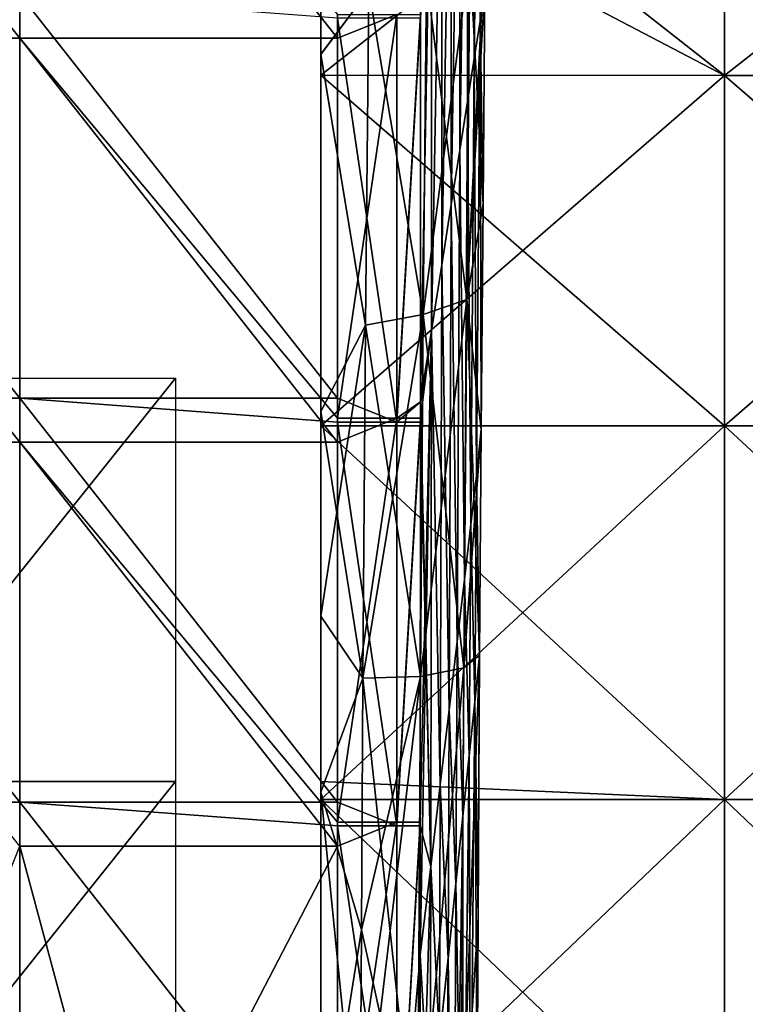
# Model space of a CAD drawing. Units: millimetres. Extents: x -21 to 64, y -86 to 136.
# Drawn here: x -3 to 6, y 2 to 14 of the extents above; entities that cross this region are included whole.
import ezdxf

# ---------------------------------------------------------------- set-up
doc = ezdxf.new("R2010")
doc.units = ezdxf.units.MM
doc.header["$LTSCALE"] = 38.447787
for name, color, linetype in [('10', 7, 'CONTINUOUS'), ('14', 7, 'CONTINUOUS'), ('17', 7, 'CONTINUOUS'), ('18', 7, 'CONTINUOUS'), ('19', 7, 'CONTINUOUS'), ('2', 7, 'CONTINUOUS'), ('21', 7, 'CONTINUOUS'), ('22', 7, 'CONTINUOUS'), ('266', 7, 'CONTINUOUS'), ('30', 7, 'CONTINUOUS'), ('4', 7, 'CONTINUOUS'), ('6', 7, 'CONTINUOUS'), ('7', 7, 'CONTINUOUS')]:
    doc.layers.add(name, color=color, linetype=linetype)

msp = doc.modelspace()

# ---------------------------------------------------------------- linework, layer by layer
at = {"layer": '10', "linetype": 'Continuous'}
for points in [[(1.004, 9.501, -66.498), (1.004, 14.21, -66.497), (1.74, 14.506, -65.873), (1.004, 9.501, -66.498)], [(1.739, 9.501, -65.873), (1.004, 9.501, -66.498), (1.74, 14.506, -65.873), (1.739, 9.501, -65.873)], [(1.004, 14.21, -66.497), (1.004, 14.506, -66.497), (1.74, 14.506, -65.873), (1.004, 14.21, -66.497)], [(2.032, 14.506, -64.954), (2.032, 9.703, -64.954), (1.739, 9.501, -65.873), (2.032, 14.506, -64.954)], [(2.032, 14.506, -64.954), (1.739, 9.501, -65.873), (1.74, 14.506, -65.873), (2.032, 14.506, -64.954)], [(2.032, 9.703, -64.954), (2.032, 9.501, -64.954), (1.739, 9.501, -65.873), (2.032, 9.703, -64.954)], [(1.004, 4.496, -66.498), (1.004, 9.205, -66.498), (1.739, 9.501, -65.873), (1.004, 4.496, -66.498)], [(1.739, 4.496, -65.873), (1.004, 4.496, -66.498), (1.739, 9.501, -65.873), (1.739, 4.496, -65.873)], [(1.004, 9.205, -66.498), (1.004, 9.501, -66.498), (1.739, 9.501, -65.873), (1.004, 9.205, -66.498)], [(2.032, 9.501, -64.954), (2.031, 4.496, -64.953), (1.739, 4.496, -65.873), (2.032, 9.501, -64.954)], [(2.032, 9.501, -64.954), (1.739, 4.496, -65.873), (1.739, 9.501, -65.873), (2.032, 9.501, -64.954)], [(1.003, -0.504, -66.498), (1.004, 4.2, -66.498), (1.739, 4.496, -65.873), (1.003, -0.504, -66.498)], [(1.003, -0.504, -66.498), (1.739, 4.496, -65.873), (1.739, -0.504, -65.873), (1.003, -0.504, -66.498)], [(1.004, 4.2, -66.498), (1.004, 4.496, -66.498), (1.739, 4.496, -65.873), (1.004, 4.2, -66.498)], [(2.031, 4.496, -64.953), (2.031, 2.852, -64.953), (1.739, -0.504, -65.873), (2.031, 4.496, -64.953)], [(1.739, 4.496, -65.873), (2.031, 4.496, -64.953), (1.739, -0.504, -65.873), (1.739, 4.496, -65.873)], [(2.031, 2.852, -64.953), (2.031, -0.504, -64.953), (1.739, -0.504, -65.873), (2.031, 2.852, -64.953)]]:
    msp.add_3dface(points, dxfattribs=at)
at = {"layer": '14', "linetype": 'Continuous'}
for points in [[(1.004, 14.459, 66.497), (1.004, 9.75, 66.498), (1.739, 9.454, 65.873), (1.004, 14.459, 66.497)], [(1.74, 14.459, 65.873), (1.004, 14.459, 66.497), (1.739, 9.454, 65.873), (1.74, 14.459, 65.873)], [(2.032, 14.459, 64.954), (1.739, 9.454, 65.873), (2.032, 9.703, 64.954), (2.032, 14.459, 64.954)], [(2.032, 14.459, 64.954), (1.74, 14.459, 65.873), (1.739, 9.454, 65.873), (2.032, 14.459, 64.954)], [(1.004, 9.75, 66.498), (1.004, 9.454, 66.498), (1.739, 9.454, 65.873), (1.004, 9.75, 66.498)], [(2.032, 9.454, 64.954), (2.032, 9.703, 64.954), (1.739, 9.454, 65.873), (2.032, 9.454, 64.954)], [(1.004, 9.454, 66.498), (1.004, 4.745, 66.498), (1.739, 4.449, 65.873), (1.004, 9.454, 66.498)], [(1.739, 9.454, 65.873), (1.004, 9.454, 66.498), (1.739, 4.449, 65.873), (1.739, 9.454, 65.873)], [(2.031, 4.449, 64.953), (2.032, 9.454, 64.954), (1.739, 4.449, 65.873), (2.031, 4.449, 64.953)], [(2.032, 9.454, 64.954), (1.739, 9.454, 65.873), (1.739, 4.449, 65.873), (2.032, 9.454, 64.954)], [(1.004, 4.745, 66.498), (1.004, 4.449, 66.498), (1.739, 4.449, 65.873), (1.004, 4.745, 66.498)], [(1.004, 4.449, 66.498), (1.003, -0.26, 66.498), (1.739, -0.504, 65.873), (1.004, 4.449, 66.498)], [(1.004, 4.449, 66.498), (1.739, -0.504, 65.873), (1.739, 4.449, 65.873), (1.004, 4.449, 66.498)], [(2.031, 4.449, 64.953), (1.739, -0.504, 65.873), (2.031, 2.852, 64.953), (2.031, 4.449, 64.953)], [(1.739, -0.504, 65.873), (2.031, 4.449, 64.953), (1.739, 4.449, 65.873), (1.739, -0.504, 65.873)], [(2.031, -0.504, 64.953), (2.031, 2.852, 64.953), (1.739, -0.504, 65.873), (2.031, -0.504, 64.953)]]:
    msp.add_3dface(points, dxfattribs=at)
at = {"layer": '17', "linetype": 'Continuous'}
for points in [[(2.728, -0.007, -29.279), (2.766, 6.564, -28.528), (2.534, -0.006, -28.582), (2.728, -0.007, -29.279)], [(2.534, -0.006, -28.582), (2.766, 6.564, -28.528), (2.572, 6.409, -27.848), (2.534, -0.006, -28.582)], [(2.766, 6.564, -28.528), (2.728, -0.007, -29.279), (2.734, 1.087, -29.258), (2.766, 6.564, -28.528)], [(2.766, 6.564, -28.528), (2.734, 1.087, -29.258), (2.746, 3.301, -29.09), (2.766, 6.564, -28.528)], [(1.996, -0.004, -28.095), (2.534, -0.006, -28.582), (2.572, 6.409, -27.848), (1.996, -0.004, -28.095)], [(2.034, 6.302, -27.374), (1.996, -0.004, -28.095), (2.572, 6.409, -27.848), (2.034, 6.302, -27.374)], [(1.301, 3.16, -27.791), (1.996, -0.004, -28.095), (1.321, 6.279, -27.254), (1.301, 3.16, -27.791)], [(1.321, 6.279, -27.254), (1.996, -0.004, -28.095), (2.034, 6.302, -27.374), (1.321, 6.279, -27.254)], [(1.283, 0, -27.972), (1.996, -0.004, -28.095), (1.301, 3.16, -27.791), (1.283, 0, -27.972)]]:
    msp.add_3dface(points, dxfattribs=at)
at = {"layer": '18', "linetype": 'Continuous'}
for points in [[(2.831, 14.841, -25.22), (2.837, 15.493, -24.824), (2.606, 10.972, -26.382), (2.831, 14.841, -25.22)], [(2.606, 10.972, -26.382), (2.837, 15.493, -24.824), (2.644, 15.225, -24.173), (2.606, 10.972, -26.382)], [(2.606, 10.972, -26.382), (2.644, 15.225, -24.173), (2.068, 10.788, -25.932), (2.606, 10.972, -26.382)], [(2.644, 15.225, -24.173), (2.106, 14.969, -23.76), (2.068, 10.788, -25.932), (2.644, 15.225, -24.173)], [(2.644, 15.225, 24.173), (2.606, 10.972, 26.382), (2.106, 14.969, 23.76), (2.644, 15.225, 24.173)], [(2.644, 15.225, 24.173), (2.808, 12.154, 26.624), (2.606, 10.972, 26.382), (2.644, 15.225, 24.173)], [(2.831, 14.841, 25.22), (2.808, 12.154, 26.624), (2.644, 15.225, 24.173), (2.831, 14.841, 25.22)], [(2.106, 14.969, -23.76), (1.392, 14.812, -23.714), (2.068, 10.788, -25.932), (2.106, 14.969, -23.76)], [(2.068, 10.788, 25.932), (1.392, 14.811, 23.715), (2.106, 14.969, 23.76), (2.068, 10.788, 25.932)], [(2.606, 10.972, 26.382), (2.068, 10.788, 25.932), (2.106, 14.969, 23.76), (2.606, 10.972, 26.382)], [(1.392, 14.812, -23.714), (1.354, 10.656, -25.854), (2.068, 10.788, -25.932), (1.392, 14.812, -23.714)], [(1.354, 10.656, 25.854), (1.392, 14.811, 23.715), (2.068, 10.788, 25.932), (1.354, 10.656, 25.854)], [(2.808, 12.154, -26.623), (2.831, 14.841, -25.22), (2.606, 10.972, -26.382), (2.808, 12.154, -26.623)], [(2.808, 12.154, 26.624), (2.786, 9.363, 27.733), (2.606, 10.972, 26.382), (2.808, 12.154, 26.624)], [(2.786, 9.364, -27.733), (2.808, 12.154, -26.623), (2.606, 10.972, -26.382), (2.786, 9.364, -27.733)], [(2.034, 6.302, -27.374), (2.572, 6.409, -27.848), (2.606, 10.972, -26.382), (2.034, 6.302, -27.374)], [(2.034, 6.302, -27.374), (2.606, 10.972, -26.382), (2.068, 10.788, -25.932), (2.034, 6.302, -27.374)], [(2.606, 10.972, 26.382), (2.572, 6.409, 27.848), (2.068, 10.788, 25.932), (2.606, 10.972, 26.382)], [(2.606, 10.972, 26.382), (2.766, 6.564, 28.528), (2.572, 6.409, 27.848), (2.606, 10.972, 26.382)], [(2.572, 6.409, -27.848), (2.786, 9.364, -27.733), (2.606, 10.972, -26.382), (2.572, 6.409, -27.848)], [(2.786, 9.363, 27.733), (2.766, 6.564, 28.528), (2.606, 10.972, 26.382), (2.786, 9.363, 27.733)], [(1.321, 6.279, -27.254), (2.034, 6.302, -27.374), (2.068, 10.788, -25.932), (1.321, 6.279, -27.254)], [(1.354, 10.656, -25.854), (1.321, 6.279, -27.254), (2.068, 10.788, -25.932), (1.354, 10.656, -25.854)], [(2.034, 6.302, 27.374), (1.354, 10.656, 25.854), (2.068, 10.788, 25.932), (2.034, 6.302, 27.374)], [(2.572, 6.409, 27.848), (2.034, 6.302, 27.374), (2.068, 10.788, 25.932), (2.572, 6.409, 27.848)], [(1.321, 6.279, 27.254), (1.354, 10.656, 25.854), (2.034, 6.302, 27.374), (1.321, 6.279, 27.254)], [(2.766, 6.564, -28.528), (2.786, 9.364, -27.733), (2.572, 6.409, -27.848), (2.766, 6.564, -28.528)]]:
    msp.add_3dface(points, dxfattribs=at)
at = {"layer": '19', "linetype": 'Continuous'}
for points in [[(2.766, 6.564, 28.528), (2.746, 3.301, 29.09), (2.534, -0.006, 28.582), (2.766, 6.564, 28.528)], [(2.766, 6.564, 28.528), (2.534, -0.006, 28.582), (2.572, 6.409, 27.848), (2.766, 6.564, 28.528)], [(2.534, -0.006, 28.582), (1.996, -0.004, 28.095), (2.572, 6.409, 27.848), (2.534, -0.006, 28.582)], [(2.572, 6.409, 27.848), (1.996, -0.004, 28.095), (2.034, 6.302, 27.374), (2.572, 6.409, 27.848)], [(1.996, -0.004, 28.095), (1.283, 0, 27.972), (2.034, 6.302, 27.374), (1.996, -0.004, 28.095)], [(2.034, 6.302, 27.374), (1.283, 0, 27.972), (1.301, 3.16, 27.791), (2.034, 6.302, 27.374)], [(1.321, 6.279, 27.254), (2.034, 6.302, 27.374), (1.301, 3.16, 27.791), (1.321, 6.279, 27.254)], [(2.746, 3.301, 29.09), (2.734, 1.087, 29.258), (2.534, -0.006, 28.582), (2.746, 3.301, 29.09)]]:
    msp.add_3dface(points, dxfattribs=at)
at = {"layer": '2', "linetype": 'Continuous'}
for points in [[(-2.93, 14.755, 68.175), (-6.934, 14.755, 69.676), (-2.93, 9.75, 68.175), (-2.93, 14.755, 68.175)], [(-2.93, 9.75, 68.175), (-6.934, 14.755, 69.676), (-6.934, 9.75, 69.676), (-2.93, 9.75, 68.175)], [(1.004, 14.459, 66.497), (-2.93, 14.755, 68.175), (1.004, 9.75, 66.498), (1.004, 14.459, 66.497)], [(1.004, 9.75, 66.498), (-2.93, 14.755, 68.175), (-2.93, 9.75, 68.175), (1.004, 9.75, 66.498)], [(-2.93, 9.75, 68.175), (-6.934, 9.75, 69.676), (-2.93, 4.745, 68.175), (-2.93, 9.75, 68.175)], [(-2.93, 4.745, 68.175), (-6.934, 9.75, 69.676), (-6.934, 4.745, 69.676), (-2.93, 4.745, 68.175)], [(1.004, 9.75, 66.498), (-2.93, 9.75, 68.175), (1.004, 9.454, 66.498), (1.004, 9.75, 66.498)], [(1.004, 9.454, 66.498), (-2.93, 9.75, 68.175), (1.004, 4.745, 66.498), (1.004, 9.454, 66.498)], [(1.004, 4.745, 66.498), (-2.93, 9.75, 68.175), (-2.93, 4.745, 68.175), (1.004, 4.745, 66.498)], [(-2.93, 4.745, 68.175), (-6.934, 4.745, 69.676), (-2.93, -0.26, 68.175), (-2.93, 4.745, 68.175)], [(1.004, 4.745, 66.498), (-2.93, 4.745, 68.175), (1.004, 4.449, 66.498), (1.004, 4.745, 66.498)], [(1.004, 4.449, 66.498), (-2.93, 4.745, 68.175), (1.003, -0.26, 66.498), (1.004, 4.449, 66.498)], [(1.003, -0.26, 66.498), (-2.93, 4.745, 68.175), (-2.93, -0.26, 68.175), (1.003, -0.26, 66.498)]]:
    msp.add_3dface(points, dxfattribs=at)
at = {"layer": '21', "linetype": 'Continuous'}
for points in [[(0.8, 14.015, -24.271), (1.392, 14.812, -23.714), (0.8, 17.272, -22.071), (0.8, 14.015, -24.271)], [(0.8, 15.851, 23.113), (1.392, 14.811, 23.715), (0.8, 14.011, 24.273), (0.8, 15.851, 23.113)], [(1.354, 10.656, -25.854), (1.392, 14.812, -23.714), (0.8, 14.015, -24.271), (1.354, 10.656, -25.854)], [(1.392, 14.811, 23.715), (1.354, 10.656, 25.854), (0.8, 14.011, 24.273), (1.392, 14.811, 23.715)], [(0.8, 9.587, -26.336), (1.354, 10.656, -25.854), (0.8, 14.015, -24.271), (0.8, 9.587, -26.336)], [(0.8, 14.011, 24.273), (1.354, 10.656, 25.854), (0.8, 9.584, 26.337), (0.8, 14.011, 24.273)], [(1.321, 6.279, -27.254), (1.354, 10.656, -25.854), (0.8, 7.047, -27.125), (1.321, 6.279, -27.254)], [(0.8, 7.047, -27.125), (1.354, 10.656, -25.854), (0.8, 9.587, -26.336), (0.8, 7.047, -27.125)], [(1.354, 10.656, 25.854), (1.321, 6.279, 27.254), (0.8, 9.584, 26.337), (1.354, 10.656, 25.854)], [(0.8, 9.584, 26.337), (1.321, 6.279, 27.254), (0.8, 4.866, 27.601), (0.8, 9.584, 26.337)], [(0.8, 4.868, -27.601), (1.321, 6.279, -27.254), (0.8, 7.047, -27.125), (0.8, 4.868, -27.601)], [(1.301, 3.16, -27.791), (1.321, 6.279, -27.254), (0.8, 4.868, -27.601), (1.301, 3.16, -27.791)], [(1.321, 6.279, 27.254), (1.301, 3.16, 27.791), (0.8, 4.866, 27.601), (1.321, 6.279, 27.254)], [(0.8, 0, -28.026), (1.301, 3.16, -27.791), (0.8, 4.868, -27.601), (0.8, 0, -28.026)], [(1.301, 3.16, 27.791), (1.283, 0, 27.972), (0.8, 4.866, 27.601), (1.301, 3.16, 27.791)], [(1.283, 0, 27.972), (0.8, 0, 28.026), (0.8, 4.866, 27.601), (1.283, 0, 27.972)], [(1.283, 0, -27.972), (1.301, 3.16, -27.791), (0.8, 0, -28.026), (1.283, 0, -27.972)]]:
    msp.add_3dface(points, dxfattribs=at)
at = {"layer": '22', "linetype": 'Continuous'}
for points in [[(0.8, 16.368, -22.097), (0.8, 14.015, -24.271), (0.8, 17.272, -22.071), (0.8, 16.368, -22.097)], [(0.8, 16.368, -22.097), (0.8, 13.752, -23.814), (0.8, 14.015, -24.271), (0.8, 16.368, -22.097)], [(0.8, 14.921, 23.1), (0.8, 15.851, 23.113), (0.8, 14.011, 24.273), (0.8, 14.921, 23.1)], [(0.8, 13.752, 23.814), (0.8, 14.921, 23.1), (0.8, 14.011, 24.273), (0.8, 13.752, 23.814)], [(0.8, 13.752, -23.814), (0.8, 9.587, -26.336), (0.8, 14.015, -24.271), (0.8, 13.752, -23.814)], [(0.8, 13.752, 23.814), (0.8, 14.011, 24.273), (0.8, 9.584, 26.337), (0.8, 13.752, 23.814)], [(0.8, 9.408, 25.841), (0.8, 13.752, 23.814), (0.8, 9.584, 26.337), (0.8, 9.408, 25.841)], [(0.8, 13.752, -23.814), (0.8, 9.408, -25.841), (0.8, 9.587, -26.336), (0.8, 13.752, -23.814)], [(0.8, 9.408, -25.841), (0.8, 7.047, -27.125), (0.8, 9.587, -26.336), (0.8, 9.408, -25.841)], [(0.8, 9.408, 25.841), (0.8, 9.584, 26.337), (0.8, 4.866, 27.601), (0.8, 9.408, 25.841)], [(0.8, 4.777, 27.082), (0.8, 9.408, 25.841), (0.8, 4.866, 27.601), (0.8, 4.777, 27.082)], [(0.8, 9.408, -25.841), (0.8, 4.998, -27.042), (0.8, 7.047, -27.125), (0.8, 9.408, -25.841)], [(0.8, 4.998, -27.042), (0.8, 4.868, -27.601), (0.8, 7.047, -27.125), (0.8, 4.998, -27.042)], [(0.8, 4.998, -27.042), (0.8, 4.777, -27.082), (0.8, 4.868, -27.601), (0.8, 4.998, -27.042)], [(0.8, 4.777, -27.082), (0.8, 0, -27.5), (0.8, 4.868, -27.601), (0.8, 4.777, -27.082)], [(0.8, 0, -27.5), (0.8, 0, -28.026), (0.8, 4.868, -27.601), (0.8, 0, -27.5)], [(0.8, 0, 28.026), (0.8, 4.777, 27.082), (0.8, 4.866, 27.601), (0.8, 0, 28.026)], [(0.8, 0, 27.5), (0.8, 4.777, 27.082), (0.8, 0, 28.026), (0.8, 0, 27.5)]]:
    msp.add_3dface(points, dxfattribs=at)
at = {"layer": '266', "linetype": 'Continuous'}
for points in [[(-1, 10), (-5, 5), (-6, 10), (-1, 10)], [(-1, 5), (-5, 5), (-1, 10), (-1, 5)], [(-5, 5), (-1, 5), (-5, -0.005), (-5, 5)], [(-1, 5), (-1, -0.005), (-5, -0.005), (-1, 5)]]:
    msp.add_3dface(points, dxfattribs=at)
at = {"layer": '30', "linetype": 'Continuous'}
for points in [[(5.8, 17.677, -21.066), (5.8, 13.75, -23.816), (0.8, 17.679, -21.064), (5.8, 17.677, -21.066)], [(0.8, 17.679, -21.064), (5.8, 13.75, -23.816), (0.8, 16.368, -22.097), (0.8, 17.679, -21.064)], [(5.8, 13.75, 23.816), (5.8, 17.677, 21.066), (0.8, 13.752, 23.814), (5.8, 13.75, 23.816)], [(0.8, 13.752, 23.814), (5.8, 17.677, 21.066), (0.8, 14.921, 23.1), (0.8, 13.752, 23.814)], [(5.8, 13.75, -23.816), (5.8, 17.677, -21.066), (10.805, 13.75, -23.816), (5.8, 13.75, -23.816)], [(5.8, 17.677, -21.066), (10.805, 17.677, -21.066), (10.805, 13.75, -23.816), (5.8, 17.677, -21.066)], [(5.8, 17.677, 21.066), (5.8, 13.75, 23.816), (10.805, 17.677, 21.066), (5.8, 17.677, 21.066)], [(5.8, 13.75, 23.816), (10.805, 13.75, 23.816), (10.805, 17.677, 21.066), (5.8, 13.75, 23.816)], [(0.8, 16.368, -22.097), (5.8, 13.75, -23.816), (0.8, 13.752, -23.814), (0.8, 16.368, -22.097)], [(5.8, 13.75, -23.816), (5.8, 9.406, -25.842), (0.8, 13.752, -23.814), (5.8, 13.75, -23.816)], [(0.8, 13.752, -23.814), (5.8, 9.406, -25.842), (0.8, 9.408, -25.841), (0.8, 13.752, -23.814)], [(0.8, 9.408, 25.841), (5.8, 13.75, 23.816), (0.8, 13.752, 23.814), (0.8, 9.408, 25.841)], [(5.8, 9.406, 25.842), (5.8, 13.75, 23.816), (0.8, 9.408, 25.841), (5.8, 9.406, 25.842)], [(5.8, 9.406, -25.842), (5.8, 13.75, -23.816), (10.805, 9.406, -25.842), (5.8, 9.406, -25.842)], [(5.8, 13.75, -23.816), (10.805, 13.75, -23.816), (10.805, 9.406, -25.842), (5.8, 13.75, -23.816)], [(5.8, 13.75, 23.816), (5.8, 9.406, 25.842), (10.805, 13.75, 23.816), (5.8, 13.75, 23.816)], [(5.8, 9.406, 25.842), (10.805, 9.406, 25.842), (10.805, 13.75, 23.816), (5.8, 9.406, 25.842)], [(5.8, 9.406, -25.842), (5.8, 4.775, -27.082), (0.8, 9.408, -25.841), (5.8, 9.406, -25.842)], [(0.8, 9.408, -25.841), (5.8, 4.775, -27.082), (0.8, 4.998, -27.042), (0.8, 9.408, -25.841)], [(0.8, 4.777, 27.082), (5.8, 9.406, 25.842), (0.8, 9.408, 25.841), (0.8, 4.777, 27.082)], [(5.8, 4.775, 27.082), (5.8, 9.406, 25.842), (0.8, 4.777, 27.082), (5.8, 4.775, 27.082)], [(5.8, 4.775, -27.082), (5.8, 9.406, -25.842), (10.805, 4.775, -27.082), (5.8, 4.775, -27.082)], [(5.8, 9.406, -25.842), (10.805, 9.406, -25.842), (10.805, 4.775, -27.082), (5.8, 9.406, -25.842)], [(5.8, 9.406, 25.842), (5.8, 4.775, 27.082), (10.805, 9.406, 25.842), (5.8, 9.406, 25.842)], [(5.8, 4.775, 27.082), (10.805, 4.775, 27.082), (10.805, 9.406, 25.842), (5.8, 4.775, 27.082)], [(0.8, 4.998, -27.042), (5.8, 4.775, -27.082), (0.8, 4.777, -27.082), (0.8, 4.998, -27.042)], [(0.8, 0, 27.5), (5.8, 4.775, 27.082), (0.8, 4.777, 27.082), (0.8, 0, 27.5)], [(5.8, 0, -27.5), (0.8, 0, -27.5), (0.8, 4.777, -27.082), (5.8, 0, -27.5)], [(5.8, 4.775, -27.082), (5.8, 0, -27.5), (0.8, 4.777, -27.082), (5.8, 4.775, -27.082)], [(0.8, 0, 27.5), (5.8, 0, 27.5), (5.8, 4.775, 27.082), (0.8, 0, 27.5)], [(5.8, 0, 27.5), (10.805, 0, 27.5), (10.805, 4.775, 27.082), (5.8, 0, 27.5)], [(5.8, 4.775, 27.082), (5.8, 0, 27.5), (10.805, 4.775, 27.082), (5.8, 4.775, 27.082)], [(10.805, 0, -27.5), (5.8, 0, -27.5), (5.8, 4.775, -27.082), (10.805, 0, -27.5)], [(10.805, 0, -27.5), (5.8, 4.775, -27.082), (10.805, 4.775, -27.082), (10.805, 0, -27.5)]]:
    msp.add_3dface(points, dxfattribs=at)
at = {"layer": '4', "linetype": 'Continuous'}
for points in [[(-2.93, 14.21, -68.175), (-6.934, 14.21, -69.676), (-6.934, 19.215, -69.676), (-2.93, 14.21, -68.175)], [(-2.93, 19.215, -68.174), (-2.93, 14.21, -68.175), (-6.934, 19.215, -69.676), (-2.93, 19.215, -68.174)], [(1.004, 14.21, -66.497), (-2.93, 14.21, -68.175), (-2.93, 19.215, -68.174), (1.004, 14.21, -66.497)], [(1.004, 14.21, -66.497), (-2.93, 19.215, -68.174), (1.004, 14.506, -66.497), (1.004, 14.21, -66.497)], [(-2.93, 9.205, -68.175), (-6.934, 9.205, -69.676), (-6.934, 14.21, -69.676), (-2.93, 9.205, -68.175)], [(-2.93, 14.21, -68.175), (-2.93, 9.205, -68.175), (-6.934, 14.21, -69.676), (-2.93, 14.21, -68.175)], [(1.004, 9.205, -66.498), (-2.93, 9.205, -68.175), (-2.93, 14.21, -68.175), (1.004, 9.205, -66.498)], [(1.004, 9.501, -66.498), (1.004, 9.205, -66.498), (-2.93, 14.21, -68.175), (1.004, 9.501, -66.498)], [(1.004, 14.21, -66.497), (1.004, 9.501, -66.498), (-2.93, 14.21, -68.175), (1.004, 14.21, -66.497)], [(-2.93, 9.205, -68.175), (-2.93, 4.2, -68.175), (-6.934, 9.205, -69.676), (-2.93, 9.205, -68.175)], [(1.004, 4.2, -66.498), (-2.93, 4.2, -68.175), (-2.93, 9.205, -68.175), (1.004, 4.2, -66.498)], [(1.004, 4.496, -66.498), (1.004, 4.2, -66.498), (-2.93, 9.205, -68.175), (1.004, 4.496, -66.498)], [(1.004, 9.205, -66.498), (1.004, 4.496, -66.498), (-2.93, 9.205, -68.175), (1.004, 9.205, -66.498)], [(-1.586, -0.8, -67.625), (-4.924, -0.8, -68.948), (-2.93, 4.2, -68.175), (-1.586, -0.8, -67.625)], [(1.004, 4.2, -66.498), (-1.586, -0.8, -67.625), (-2.93, 4.2, -68.175), (1.004, 4.2, -66.498)], [(1.004, 4.2, -66.498), (1.003, -0.504, -66.498), (-1.586, -0.8, -67.625), (1.004, 4.2, -66.498)]]:
    msp.add_3dface(points, dxfattribs=at)
at = {"layer": '6', "linetype": 'Continuous'}
for points in [[(2.836, 20.056, 25.868), (2.773, 19.783, 30.754), (2.771, 14.422, 30.091), (2.836, 20.056, 25.868)], [(2.831, 14.841, 25.22), (2.836, 20.056, 25.868), (2.771, 14.422, 30.091), (2.831, 14.841, 25.22)], [(2.831, 14.841, -25.22), (2.771, 14.422, -30.091), (2.836, 20.056, -25.868), (2.831, 14.841, -25.22)], [(2.836, 20.056, -25.868), (2.771, 14.422, -30.091), (2.773, 19.783, -30.754), (2.836, 20.056, -25.868)], [(2.773, 19.783, 30.754), (2.7, 19.463, 35.64), (2.698, 13.959, 35.071), (2.773, 19.783, 30.754)], [(2.771, 14.422, 30.091), (2.773, 19.783, 30.754), (2.698, 13.959, 35.071), (2.771, 14.422, 30.091)], [(2.771, 14.422, -30.091), (2.698, 13.959, -35.071), (2.773, 19.783, -30.754), (2.771, 14.422, -30.091)], [(2.773, 19.783, -30.754), (2.698, 13.959, -35.071), (2.7, 19.463, -35.64), (2.773, 19.783, -30.754)], [(2.7, 19.463, 35.64), (2.615, 19.096, 40.525), (2.615, 13.427, 40.052), (2.7, 19.463, 35.64)], [(2.698, 13.959, 35.071), (2.7, 19.463, 35.64), (2.615, 13.427, 40.052), (2.698, 13.959, 35.071)], [(2.698, 13.959, -35.071), (2.615, 13.427, -40.052), (2.7, 19.463, -35.64), (2.698, 13.959, -35.071)], [(2.7, 19.463, -35.64), (2.615, 13.427, -40.052), (2.615, 19.096, -40.525), (2.7, 19.463, -35.64)], [(2.615, 19.096, 40.525), (2.52, 18.682, 45.411), (2.52, 12.823, 45.032), (2.615, 19.096, 40.525)], [(2.615, 13.427, 40.052), (2.615, 19.096, 40.525), (2.52, 12.823, 45.032), (2.615, 13.427, 40.052)], [(2.615, 13.427, -40.052), (2.52, 12.823, -45.032), (2.615, 19.096, -40.525), (2.615, 13.427, -40.052)], [(2.615, 19.096, -40.525), (2.52, 12.823, -45.032), (2.52, 18.682, -45.411), (2.615, 19.096, -40.525)], [(2.52, 18.682, 45.411), (2.414, 18.22, 50.297), (2.415, 12.149, 50.012), (2.52, 18.682, 45.411)], [(2.52, 18.682, -45.411), (2.415, 12.149, -50.012), (2.414, 18.22, -50.297), (2.52, 18.682, -45.411)], [(2.52, 12.823, 45.032), (2.52, 18.682, 45.411), (2.415, 12.149, 50.012), (2.52, 12.823, 45.032)], [(2.52, 12.823, -45.032), (2.415, 12.149, -50.012), (2.52, 18.682, -45.411), (2.52, 12.823, -45.032)], [(2.414, 18.22, 50.297), (2.298, 17.712, 55.183), (2.298, 11.404, 54.993), (2.414, 18.22, 50.297)], [(2.415, 12.149, 50.012), (2.414, 18.22, 50.297), (2.298, 11.404, 54.993), (2.415, 12.149, 50.012)], [(2.415, 12.149, -50.012), (2.298, 11.404, -54.993), (2.414, 18.22, -50.297), (2.415, 12.149, -50.012)], [(2.414, 18.22, -50.297), (2.298, 11.404, -54.993), (2.298, 17.712, -55.183), (2.414, 18.22, -50.297)], [(2.298, 17.712, 55.183), (2.17, 17.157, 60.068), (2.171, 10.589, 59.973), (2.298, 17.712, 55.183)], [(2.298, 17.712, -55.183), (2.171, 10.589, -59.973), (2.17, 17.157, -60.068), (2.298, 17.712, -55.183)], [(2.298, 11.404, 54.993), (2.298, 17.712, 55.183), (2.171, 10.589, 59.973), (2.298, 11.404, 54.993)], [(2.298, 11.404, -54.993), (2.171, 10.589, -59.973), (2.298, 17.712, -55.183), (2.298, 11.404, -54.993)], [(2.17, 17.157, 60.068), (2.032, 14.459, 64.954), (2.032, 9.703, 64.954), (2.17, 17.157, 60.068)], [(2.171, 10.589, 59.973), (2.17, 17.157, 60.068), (2.032, 9.703, 64.954), (2.171, 10.589, 59.973)], [(2.171, 10.589, -59.973), (2.032, 9.703, -64.954), (2.17, 17.157, -60.068), (2.171, 10.589, -59.973)], [(2.032, 9.703, -64.954), (2.032, 14.506, -64.954), (2.17, 17.157, -60.068), (2.032, 9.703, -64.954)], [(2.831, 14.841, 25.22), (2.771, 14.422, 30.091), (2.808, 12.154, 26.624), (2.831, 14.841, 25.22)], [(2.831, 14.841, -25.22), (2.808, 12.154, -26.623), (2.771, 14.422, -30.091), (2.831, 14.841, -25.22)], [(2.728, 8.788, 32.098), (2.771, 14.422, 30.091), (2.698, 13.959, 35.071), (2.728, 8.788, 32.098)], [(2.771, 14.422, -30.091), (2.728, 8.788, -32.098), (2.698, 13.959, -35.071), (2.771, 14.422, -30.091)], [(2.728, 8.788, 32.098), (2.786, 9.363, 27.733), (2.771, 14.422, 30.091), (2.728, 8.788, 32.098)], [(2.786, 9.364, -27.733), (2.728, 8.788, -32.098), (2.771, 14.422, -30.091), (2.786, 9.364, -27.733)], [(2.771, 14.422, 30.091), (2.786, 9.363, 27.733), (2.808, 12.154, 26.624), (2.771, 14.422, 30.091)], [(2.808, 12.154, -26.623), (2.786, 9.364, -27.733), (2.771, 14.422, -30.091), (2.808, 12.154, -26.623)], [(2.658, 8.186, 36.792), (2.698, 13.959, 35.071), (2.615, 13.427, 40.052), (2.658, 8.186, 36.792)], [(2.698, 13.959, -35.071), (2.658, 8.186, -36.791), (2.615, 13.427, -40.052), (2.698, 13.959, -35.071)], [(2.658, 8.186, 36.792), (2.728, 8.788, 32.098), (2.698, 13.959, 35.071), (2.658, 8.186, 36.792)], [(2.728, 8.788, -32.098), (2.658, 8.186, -36.791), (2.698, 13.959, -35.071), (2.728, 8.788, -32.098)], [(2.577, 7.502, 41.485), (2.615, 13.427, 40.052), (2.52, 12.823, 45.032), (2.577, 7.502, 41.485)], [(2.615, 13.427, -40.052), (2.577, 7.502, -41.485), (2.52, 12.823, -45.032), (2.615, 13.427, -40.052)], [(2.577, 7.502, 41.485), (2.658, 8.186, 36.792), (2.615, 13.427, 40.052), (2.577, 7.502, 41.485)], [(2.658, 8.186, -36.791), (2.577, 7.502, -41.485), (2.615, 13.427, -40.052), (2.658, 8.186, -36.791)], [(2.487, 6.736, 46.179), (2.52, 12.823, 45.032), (2.415, 12.149, 50.012), (2.487, 6.736, 46.179)], [(2.52, 12.823, -45.032), (2.487, 6.736, -46.179), (2.415, 12.149, -50.012), (2.52, 12.823, -45.032)], [(2.487, 6.736, 46.179), (2.577, 7.502, 41.485), (2.52, 12.823, 45.032), (2.487, 6.736, 46.179)], [(2.577, 7.502, -41.485), (2.487, 6.736, -46.179), (2.52, 12.823, -45.032), (2.577, 7.502, -41.485)], [(2.388, 5.888, 50.872), (2.415, 12.149, 50.012), (2.298, 11.404, 54.993), (2.388, 5.888, 50.872)], [(2.415, 12.149, -50.012), (2.388, 5.888, -50.872), (2.298, 11.404, -54.993), (2.415, 12.149, -50.012)], [(2.388, 5.888, 50.872), (2.487, 6.736, 46.179), (2.415, 12.149, 50.012), (2.388, 5.888, 50.872)], [(2.487, 6.736, -46.179), (2.388, 5.888, -50.872), (2.415, 12.149, -50.012), (2.487, 6.736, -46.179)], [(2.278, 4.958, 55.566), (2.298, 11.404, 54.993), (2.171, 10.589, 59.973), (2.278, 4.958, 55.566)], [(2.298, 11.404, -54.993), (2.278, 4.958, -55.566), (2.171, 10.589, -59.973), (2.298, 11.404, -54.993)], [(2.278, 4.958, 55.566), (2.388, 5.888, 50.872), (2.298, 11.404, 54.993), (2.278, 4.958, 55.566)], [(2.388, 5.888, -50.872), (2.278, 4.958, -55.566), (2.298, 11.404, -54.993), (2.388, 5.888, -50.872)], [(2.16, 3.946, -60.259), (2.031, 2.852, -64.953), (2.171, 10.589, -59.973), (2.16, 3.946, -60.259)], [(2.031, 2.852, -64.953), (2.031, 4.496, -64.953), (2.171, 10.589, -59.973), (2.031, 2.852, -64.953)], [(2.171, 10.589, -59.973), (2.031, 4.496, -64.953), (2.032, 9.501, -64.954), (2.171, 10.589, -59.973)], [(2.16, 3.946, 60.259), (2.171, 10.589, 59.973), (2.032, 9.703, 64.954), (2.16, 3.946, 60.259)], [(2.032, 9.703, -64.954), (2.171, 10.589, -59.973), (2.032, 9.501, -64.954), (2.032, 9.703, -64.954)], [(2.16, 3.946, 60.259), (2.278, 4.958, 55.566), (2.171, 10.589, 59.973), (2.16, 3.946, 60.259)], [(2.278, 4.958, -55.566), (2.16, 3.946, -60.259), (2.171, 10.589, -59.973), (2.278, 4.958, -55.566)], [(2.032, 9.703, 64.954), (2.032, 9.454, 64.954), (2.16, 3.946, 60.259), (2.032, 9.703, 64.954)], [(2.031, 4.449, 64.953), (2.16, 3.946, 60.259), (2.032, 9.454, 64.954), (2.031, 4.449, 64.953)], [(2.786, 9.364, -27.733), (2.766, 6.564, -28.528), (2.728, 8.788, -32.098), (2.786, 9.364, -27.733)], [(2.728, 8.788, 32.098), (2.766, 6.564, 28.528), (2.786, 9.363, 27.733), (2.728, 8.788, 32.098)], [(2.658, 8.186, 36.792), (2.706, 5.987, 33.044), (2.728, 8.788, 32.098), (2.658, 8.186, 36.792)], [(2.728, 8.788, -32.098), (2.706, 5.985, -33.057), (2.658, 8.186, -36.791), (2.728, 8.788, -32.098)], [(2.706, 5.987, 33.044), (2.766, 6.564, 28.528), (2.728, 8.788, 32.098), (2.706, 5.987, 33.044)], [(2.766, 6.564, -28.528), (2.706, 5.985, -33.057), (2.728, 8.788, -32.098), (2.766, 6.564, -28.528)], [(2.577, 7.502, 41.485), (2.637, 5.324, 37.569), (2.658, 8.186, 36.792), (2.577, 7.502, 41.485)], [(2.658, 8.186, -36.791), (2.637, 5.32, -37.591), (2.577, 7.502, -41.485), (2.658, 8.186, -36.791)], [(2.637, 5.324, 37.569), (2.706, 5.987, 33.044), (2.658, 8.186, 36.792), (2.637, 5.324, 37.569)], [(2.706, 5.985, -33.057), (2.637, 5.32, -37.591), (2.658, 8.186, -36.791), (2.706, 5.985, -33.057)], [(2.487, 6.736, 46.179), (2.559, 4.574, 42.103), (2.577, 7.502, 41.485), (2.487, 6.736, 46.179)], [(2.577, 7.502, -41.485), (2.559, 4.569, -42.13), (2.487, 6.736, -46.179), (2.577, 7.502, -41.485)], [(2.559, 4.574, 42.103), (2.637, 5.324, 37.569), (2.577, 7.502, 41.485), (2.559, 4.574, 42.103)], [(2.637, 5.32, -37.591), (2.559, 4.569, -42.13), (2.577, 7.502, -41.485), (2.637, 5.32, -37.591)], [(2.388, 5.888, 50.872), (2.472, 3.738, 46.642), (2.487, 6.736, 46.179), (2.388, 5.888, 50.872)], [(2.487, 6.736, -46.179), (2.472, 3.732, -46.671), (2.388, 5.888, -50.872), (2.487, 6.736, -46.179)], [(2.472, 3.738, 46.642), (2.559, 4.574, 42.103), (2.487, 6.736, 46.179), (2.472, 3.738, 46.642)], [(2.559, 4.569, -42.13), (2.472, 3.732, -46.671), (2.487, 6.736, -46.179), (2.559, 4.569, -42.13)], [(2.278, 4.958, 55.566), (2.376, 2.813, 51.193), (2.388, 5.888, 50.872), (2.278, 4.958, 55.566)], [(2.388, 5.888, -50.872), (2.375, 2.807, -51.221), (2.278, 4.958, -55.566), (2.388, 5.888, -50.872)], [(2.472, 3.732, -46.671), (2.375, 2.807, -51.221), (2.388, 5.888, -50.872), (2.472, 3.732, -46.671)], [(2.376, 2.813, 51.193), (2.472, 3.738, 46.642), (2.388, 5.888, 50.872), (2.376, 2.813, 51.193)], [(2.16, 3.946, 60.259), (2.27, 1.799, 55.764), (2.278, 4.958, 55.566), (2.16, 3.946, 60.259)], [(2.278, 4.958, -55.566), (2.27, 1.793, -55.786), (2.16, 3.946, -60.259), (2.278, 4.958, -55.566)], [(2.27, 1.799, 55.764), (2.376, 2.813, 51.193), (2.278, 4.958, 55.566), (2.27, 1.799, 55.764)], [(2.375, 2.807, -51.221), (2.27, 1.793, -55.786), (2.278, 4.958, -55.566), (2.375, 2.807, -51.221)], [(2.031, 2.852, 64.953), (2.16, 3.946, 60.259), (2.031, 4.449, 64.953), (2.031, 2.852, 64.953)], [(2.031, 2.852, 64.953), (2.155, 0.693, 60.35), (2.16, 3.946, 60.259), (2.031, 2.852, 64.953)], [(2.155, 0.69, -60.363), (2.031, -0.504, -64.953), (2.16, 3.946, -60.259), (2.155, 0.69, -60.363)], [(2.16, 3.946, -60.259), (2.031, -0.504, -64.953), (2.031, 2.852, -64.953), (2.16, 3.946, -60.259)], [(2.155, 0.693, 60.35), (2.27, 1.799, 55.764), (2.16, 3.946, 60.259), (2.155, 0.693, 60.35)], [(2.27, 1.793, -55.786), (2.155, 0.69, -60.363), (2.16, 3.946, -60.259), (2.27, 1.793, -55.786)], [(2.031, -0.504, 64.953), (2.155, 0.693, 60.35), (2.031, 2.852, 64.953), (2.031, -0.504, 64.953)]]:
    msp.add_3dface(points, dxfattribs=at)
at = {"layer": '7', "linetype": 'Continuous'}
for points in [[(2.766, 6.564, 28.528), (2.706, 5.987, 33.044), (2.746, 3.301, 29.09), (2.766, 6.564, 28.528)], [(2.706, 5.985, -33.057), (2.766, 6.564, -28.528), (2.746, 3.301, -29.09), (2.706, 5.985, -33.057)], [(2.706, 5.987, 33.044), (2.637, 5.324, 37.569), (2.654, 0.122, 35.128), (2.706, 5.987, 33.044)], [(2.637, 5.32, -37.591), (2.706, 5.985, -33.057), (2.654, 0.122, -35.128), (2.637, 5.32, -37.591)], [(2.734, 1.087, 29.258), (2.706, 5.987, 33.044), (2.654, 0.122, 35.128), (2.734, 1.087, 29.258)], [(2.706, 5.985, -33.057), (2.734, 1.087, -29.258), (2.654, 0.122, -35.128), (2.706, 5.985, -33.057)], [(2.746, 3.301, 29.09), (2.706, 5.987, 33.044), (2.734, 1.087, 29.258), (2.746, 3.301, 29.09)], [(2.734, 1.087, -29.258), (2.706, 5.985, -33.057), (2.746, 3.301, -29.09), (2.734, 1.087, -29.258)], [(2.637, 5.324, 37.569), (2.559, 4.574, 42.103), (2.558, -1.018, 41.027), (2.637, 5.324, 37.569)], [(2.654, 0.122, 35.128), (2.637, 5.324, 37.569), (2.558, -1.018, 41.027), (2.654, 0.122, 35.128)], [(2.559, 4.569, -42.13), (2.637, 5.32, -37.591), (2.558, -1.018, -41.027), (2.559, 4.569, -42.13)], [(2.637, 5.32, -37.591), (2.654, 0.122, -35.128), (2.558, -1.018, -41.027), (2.637, 5.32, -37.591)], [(2.472, 3.732, -46.671), (2.559, 4.569, -42.13), (2.448, -2.335, -46.925), (2.472, 3.732, -46.671)], [(2.559, 4.569, -42.13), (2.558, -1.018, -41.027), (2.448, -2.335, -46.925), (2.559, 4.569, -42.13)], [(2.559, 4.574, 42.103), (2.472, 3.738, 46.642), (2.558, -1.018, 41.027), (2.559, 4.574, 42.103)], [(2.375, 2.807, -51.221), (2.472, 3.732, -46.671), (2.448, -2.335, -46.925), (2.375, 2.807, -51.221)], [(2.472, 3.738, 46.642), (2.376, 2.813, 51.193), (2.448, -2.335, 46.925), (2.472, 3.738, 46.642)], [(2.558, -1.018, 41.027), (2.472, 3.738, 46.642), (2.448, -2.335, 46.925), (2.558, -1.018, 41.027)], [(2.376, 2.813, 51.193), (2.27, 1.799, 55.764), (2.323, -3.828, 52.823), (2.376, 2.813, 51.193)], [(2.27, 1.793, -55.786), (2.375, 2.807, -51.221), (2.323, -3.828, -52.823), (2.27, 1.793, -55.786)], [(2.448, -2.335, 46.925), (2.376, 2.813, 51.193), (2.323, -3.828, 52.823), (2.448, -2.335, 46.925)], [(2.375, 2.807, -51.221), (2.448, -2.335, -46.925), (2.323, -3.828, -52.823), (2.375, 2.807, -51.221)]]:
    msp.add_3dface(points, dxfattribs=at)

doc.saveas('drawing.dxf')
